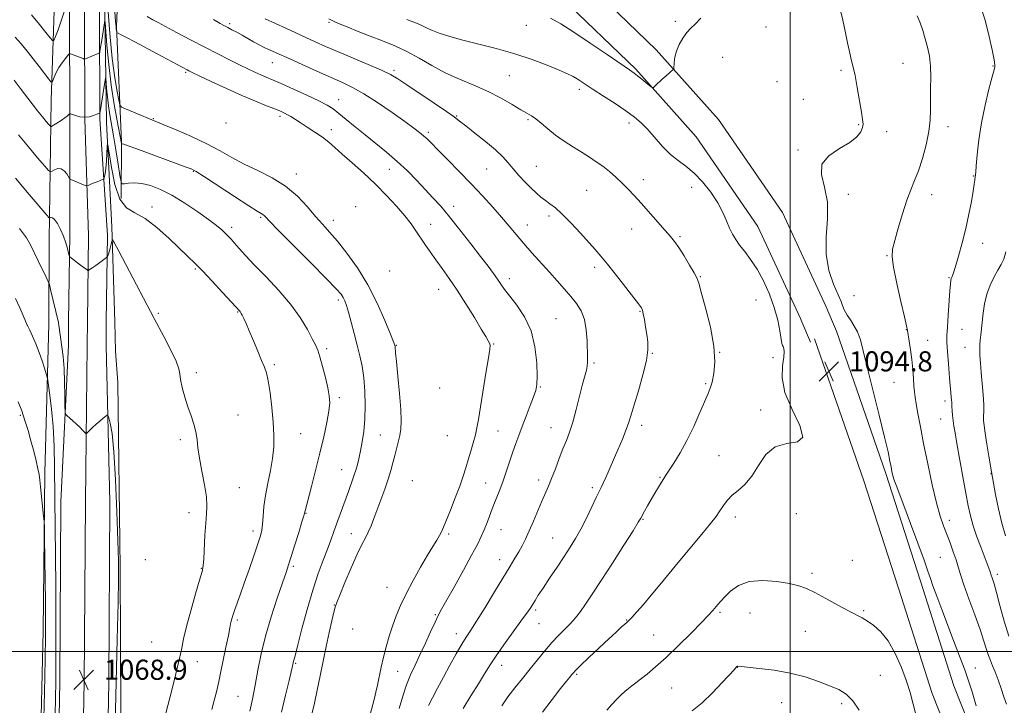
# Model space of a CAD drawing. Extents: x 2154800 to 2157700, y 284800 to 287700.
# Drawn here: x 2156693 to 2157085, y 286979 to 287251 of the extents above; entities that cross this region are included whole.
import ezdxf

# ---------------------------------------------------------------- set-up
doc = ezdxf.new("R2010")
doc.units = 0
doc.header["$MEASUREMENT"] = 0
for name, color, linetype, lineweight in [('BREAKLINE DTM HARD', 7, 'Continuous', 0), ('CONTOUR INDEX', 41, 'Continuous', 13), ('CONTOUR INTERMEDIATE', 44, 'Continuous', 0), ('GRID LINE', 7, 'Continuous', 0), ('SPOT ELEVATION', 7, 'Continuous', 0), ('SPOT ELEVATION DTM', 2, 'Continuous', 13)]:
    doc.layers.add(name, color=color, linetype=linetype, lineweight=lineweight)
doc.styles.add('Style-WORKING', font='WORKING.shx')

# ---------------------------------------------------------------- blocks, each defined once
blk = doc.blocks.new('SPOT')
at = {"layer": 'SPOT ELEVATION'}
for p, q in [((-3.910000000149012, -3.909999999974389), (3.819999999832362, 3.809999999997672)), ((-1.649999999906868, 3.770000000018626), (1.71999999973923, -3.929999999993015))]:
    blk.add_line(p, q, dxfattribs=at)

msp = doc.modelspace()

# ---------------------------------------------------------------- linework, layer by layer
at = {"layer": 'BREAKLINE DTM HARD', "extrusion": (0, -0.06237828615518054, 0.9980525784828886), "elevation": -16843.7734443446, "flags": 128}
msp.add_lwpolyline([(2156704.97, 286637.7487997847), (2156704.97, 286638.5503607618)], dxfattribs=at)
at = {"layer": 'BREAKLINE DTM HARD', "extrusion": (-0.0004453680997333007, -0.03708701630506395, 0.9993119407216368), "elevation": -10539.061595947, "flags": 128}
msp.add_lwpolyline([(2153109.505802118, 312823.0509221812), (2153109.505802117, 312832.217890055)], dxfattribs=at)
at = {"layer": 'BREAKLINE DTM HARD', "extrusion": (-0.0004367506752075047, -0.03672676132426744, 0.999325249481608), "elevation": -10416.82505497526, "flags": 128}
msp.add_lwpolyline([(2153153.557737483, 312575.4677428436), (2153153.557737483, 312584.7246429727)], dxfattribs=at)
at = {"layer": 'BREAKLINE DTM HARD', "extrusion": (-0.0004409629193092939, -0.03744176060317096, 0.9992987141564021), "elevation": -10631.42977369469, "flags": 128}
msp.add_lwpolyline([(2153196.876812189, 312321.4011446832), (2153196.876812189, 312330.7483474733)], dxfattribs=at)
at = {"layer": 'BREAKLINE DTM HARD', "extrusion": (0.00103385023344207, -0.03624741576037804, 0.9993423117252612), "elevation": -7107.915420194921, "flags": 128}
msp.add_lwpolyline([(2164040.681031527, 225415.4581968431), (2164040.681031527, 225403.8758741054)], dxfattribs=at)
at = {"layer": 'BREAKLINE DTM HARD', "extrusion": (0.003972801692839652, -0.009404999925906113, 0.9999478800533071), "elevation": 6963.836609978884, "flags": 128}
msp.add_lwpolyline([(2156983.305809259, 287209.3175735864), (2156986.736139756, 287201.1972144393)], dxfattribs=at)
at = {"layer": 'BREAKLINE DTM HARD', "extrusion": (0.003798874677311345, -0.009007394675134447, 0.9999522165545475), "elevation": 6702.840919621368, "flags": 128}
msp.add_lwpolyline([(2156997.114457314, 287203.1562195804), (2156998.704597801, 287199.386066635)], dxfattribs=at)
at = {"layer": 'BREAKLINE DTM HARD'}
for points in [[(2156712.83, 287131.04, 1071.04), (2156713.25, 287165.78, 1072.32), (2156713.27, 287211.56, 1075.8), (2156713.13, 287254.33, 1079.38), (2156712.34, 287294.42, 1082.57), (2156712.4, 287342.98, 1086.65), (2156712.7, 287387.75, 1089.25), (2156713.07, 287416.11, 1089.79)], [(2156720.33, 287131.04, 1071.24), (2156720.75, 287165.4, 1072.52), (2156719.27, 287211.67, 1076), (2156719.13, 287254.4, 1079.58), (2156718.34, 287294.48, 1082.77), (2156718.4, 287342.96, 1086.85), (2156718.7, 287387.69, 1089.45), (2156719.05, 287415.64, 1089.99)], [(2156727.83, 287131.05, 1071.05), (2156728.25, 287165.54, 1072.32), (2156725.27, 287211.78, 1075.8), (2156725.13, 287254.47, 1079.38), (2156724.34, 287294.54, 1082.57), (2156724.4, 287342.94, 1086.65), (2156724.7, 287387.63, 1089.25), (2156725.03, 287415.17, 1089.79)], [(2156733.77, 287383.38, 1088.68), (2156729.2, 287377.11, 1087.83), (2156727.88, 287333.71, 1084.57), (2156727.04, 287271.96, 1079.78), (2156727.86, 287210.42, 1074.41), (2156730.09, 287168.91, 1072.17), (2156731.17, 287131.05, 1070.81)], [(2156735.24, 287379.84, 1091.13), (2156732.65, 287344.37, 1091.15), (2156733.79, 287313.49, 1091.31), (2156733.27, 287281.99, 1089.47), (2156731.91, 287248.61, 1084.34), (2156733.94, 287202.72, 1078.1), (2156733.8, 287180.18, 1075.31)], [(2156704.97, 287131.04, 1069.05), (2156705.07, 287163.61, 1071.04), (2156705.93, 287219.32, 1077.18), (2156707.26, 287258.75, 1082.01), (2156707.16, 287291.92, 1084.7), (2156708.49, 287331.56, 1085.78)], [(2156859.62, 287315.56, 1100.24), (2156880.54, 287298.8, 1099.22), (2156916.54, 287268.4, 1097.15), (2156946.71, 287239.33, 1096.23), (2156971.48, 287211.58, 1095.41), (2156996.96, 287174.64, 1095.02), (2157014.36, 287137, 1095.02), (2157016.84, 287131.13, 1094.96)], [(2156852.62, 287306.82, 1100.24), (2156873.42, 287290.15, 1099.22), (2156909.03, 287260.08, 1097.15), (2156938.64, 287231.56, 1096.23), (2156962.66, 287204.64, 1095.41), (2156987.2, 287169.07, 1095.02), (2157004.11, 287132.47, 1095.02), (2157004.68, 287131.13, 1095.01)], [(2156704.97, 287130.23, 1069), (2156703.38, 287071, 1066.24), (2156702.65, 287008.06, 1065.48), (2156701.14, 286940.16, 1065.52), (2156699.91, 286862.37, 1066.96), (2156697.6, 286790.95, 1069.98), (2156696.34, 286742.66, 1074.54), (2156697.35, 286718.74, 1076.67), (2156695.68, 286696.64, 1076.1), (2156696.56, 286663.43, 1072.27), (2156700.3, 286609.4, 1064.42), (2156703.02, 286554.12, 1057.67), (2156702.89, 286493.25, 1050.99)], [(2157018.43, 287127.36, 1094.92), (2157038.08, 287070.78, 1094.35), (2157051.83, 287027.97, 1094.67), (2157065.17, 286986.4, 1095.1), (2157079.91, 286949.17, 1094.31), (2157095.23, 286917.1, 1093.41), (2157118.9, 286872.93, 1093.82), (2157149.8, 286828.41, 1093.59), (2157179.23, 286787.17, 1091.83), (2157204.85, 286756.84, 1090.63), (2157235.03, 286725.1, 1090.24), (2157262.66, 286702.01, 1089.4), (2157285.01, 286693.11, 1089.24), (2157305.05, 286689.56, 1089.13), (2157360.75, 286691.04, 1088.64), (2157408.6, 286693.7, 1086.05)], [(2157009.74, 287124.34, 1094.92), (2157029.35, 287067.86, 1094.35), (2157043.07, 287025.16, 1094.67), (2157056.5, 286983.3, 1095.1), (2157071.47, 286945.49, 1094.31), (2157087.02, 286912.94, 1093.41), (2157111.04, 286868.12, 1093.82), (2157142.28, 286823.11, 1093.59), (2157171.75, 286781.82, 1091.83), (2157194.04, 286752.9, 1090.63), (2157225.99, 286715.46, 1090.24), (2157255.82, 286690.53, 1089.4), (2157281.38, 286680.35, 1089.24), (2157304.19, 286676.31, 1089.13), (2157361.24, 286679.05, 1088.64), (2157409.27, 286681.72, 1086.05)], [(2156712.72, 287121.88, 1070.7), (2156709.73, 287059.56, 1069.11), (2156709.28, 286987.78, 1068.66), (2156707.83, 286912.58, 1068.92), (2156705.01, 286826.94, 1070.7), (2156703.94, 286781.04, 1073.48), (2156703.15, 286725.12, 1074.42), (2156701.91, 286674.14, 1070.76), (2156703.65, 286612.75, 1062.4), (2156706.68, 286542.82, 1054.1), (2156705.32, 286455.58, 1047.84), (2156704.75, 286398.81, 1045.45), (2156704.14, 286321.04, 1043.38), (2156702.89, 286245.77, 1043.38), (2156705.72, 286173.83, 1039.86), (2156704.59, 286109.28, 1032.3), (2156704.31, 286041.19, 1024.18), (2156702.85, 285966.67, 1015.27), (2156702.96, 285901.31, 1009.01), (2156704.37, 285829.35, 1001.53), (2156707.37, 285766.75, 994.78), (2156713.86, 285703.27, 991.01), (2156715.19, 285669.47, 991.07)], [(2156720.22, 287121.79, 1070.9), (2156719.48, 287059.47, 1069.31), (2156719.03, 286987.66, 1068.86), (2156717.58, 286912.33, 1069.12), (2156714.76, 286826.67, 1070.9), (2156713.69, 286780.86, 1073.68), (2156712.9, 286724.93, 1074.62), (2156711.66, 286674.16, 1070.96), (2156713.39, 286613.1, 1062.6), (2156716.43, 286542.96, 1054.3), (2156715.07, 286455.46, 1048.04), (2156714.5, 286398.72, 1045.65), (2156713.89, 286320.92, 1043.58), (2156712.64, 286245.8, 1043.58), (2156713.22, 286173.79, 1040.06), (2156712.09, 286109.2, 1032.5), (2156711.81, 286041.1, 1024.38), (2156710.35, 285966.6, 1015.47), (2156710.46, 285901.39, 1009.21), (2156711.87, 285829.6, 1001.73), (2156714.85, 285767.31, 994.98), (2156721.34, 285703.8, 991.21), (2156722.63, 285671.12, 991.27)], [(2156727.72, 287121.7, 1070.7), (2156729.23, 287059.38, 1069.11), (2156728.78, 286987.54, 1068.66), (2156727.33, 286912.08, 1068.92), (2156724.51, 286826.4, 1070.7), (2156723.44, 286780.68, 1073.48), (2156722.65, 286724.74, 1074.42), (2156721.41, 286674.18, 1070.76), (2156723.13, 286613.45, 1062.4), (2156726.18, 286543.1, 1054.1), (2156724.82, 286455.34, 1047.84), (2156724.25, 286398.63, 1045.45), (2156723.64, 286320.8, 1043.38), (2156722.4, 286246.33, 1043.38), (2156720.72, 286173.75, 1039.86), (2156719.59, 286109.12, 1032.3), (2156719.31, 286041.01, 1024.18), (2156717.85, 285966.53, 1015.27), (2156717.96, 285901.47, 1009.01), (2156719.37, 285829.85, 1001.53), (2156722.33, 285767.87, 994.78), (2156728.82, 285704.33, 991.01), (2156730.07, 285672.78, 991.0600000000001)], [(2156728.15, 286507.49, 1053.11), (2156731.3, 286552.29, 1059.86), (2156730.72, 286624.09, 1071.82), (2156731.01, 286690.12, 1081.76), (2156730.92, 286727.47, 1082.84), (2156730.42, 286788.54, 1078.1), (2156732.99, 286854.38, 1073.7), (2156733.69, 286945.79, 1071.35), (2156733.4, 287033.28, 1070.19), (2156732.39, 287106.93, 1070.7), (2156731.5, 287119.47, 1070.39)]]:
    msp.add_polyline3d(points, dxfattribs=at)
at = {"layer": 'CONTOUR INDEX', "flags": 128}
for points, elevation in [([(2156728.369, 287256.153), (2156729.218, 287245.828), (2156730.193, 287235.867), (2156731.197, 287228.107), (2156732.106, 287222.666), (2156732.792, 287219.231), (2156733.242, 287217.4130000001), (2156733.922, 287216.529), (2156735.414, 287215.822), (2156750.732, 287209.4940000001), (2156755.6659, 287207.4180000001), (2156761.7669, 287204.743), (2156767.866, 287201.8591), (2156773.095, 287199.081), (2156777.806, 287196.428), (2156782.656, 287193.8430000001), (2156788.101, 287191.235), (2156793.8, 287188.382), (2156799.209, 287185.027), (2156803.893, 287181.046), (2156807.841, 287176.853), (2156811.148, 287172.99), (2156813.97, 287169.7930000001), (2156816.708, 287166.751), (2156819.822, 287163.1410000001), (2156823.624, 287158.3960000001), (2156827.824, 287152.557), (2156831.981, 287145.819), (2156835.698, 287138.529), (2156838.74, 287131.64), (2156840.915, 287126.258), (2156842.12, 287123.154), (2156842.611, 287121.7560000001), (2156842.732, 287121.1580000001), (2156842.938, 287118.796), (2156843.288, 287115.297), (2156843.894, 287109.514), (2156844.572, 287102.6420000001), (2156845.079, 287096.29), (2156845.225, 287091.672), (2156845.042, 287088.438), (2156844.613, 287085.844), (2156844.019, 287083.2720000001), (2156843.33, 287080.61), (2156842.61, 287077.8750000001), (2156841.891, 287075.048), (2156841.0739, 287071.985), (2156840.026, 287068.51), (2156838.669, 287064.5380000001), (2156837.148, 287060.365), (2156834.3599, 287052.8910000001), (2156833.205, 287049.9240000001), (2156832.11, 287047.42), (2156830.964, 287045.2), (2156829.573, 287042.583), (2156827.717, 287038.764), (2156825.312, 287033.3210000001), (2156822.798, 287027.371), (2156820.749, 287022.417), (2156819.566, 287019.478), (2156818.947, 287017.656), (2156818.42, 287015.5700000001), (2156817.61, 287012.139), (2156816.544, 287007.485), (2156815.353, 287002.028), (2156814.144, 286996.171), (2156812.949, 286990.2481), (2156811.7791, 286984.577), (2156810.634, 286979.388), (2156809.473, 286974.568)], 1080), ([(2157069.978, 287062.958), (2157068.781, 287069.508), (2157066.377, 287082.681), (2157065.624, 287086.889), (2157065.17, 287089.633), (2157064.882, 287091.7440000001), (2157064.6539, 287093.863), (2157064.473, 287095.8690000001), (2157064.355, 287097.453), (2157064.305, 287098.403), (2157064.292, 287099.2720000001), (2157064.259, 287099.8370000001), (2157064.142, 287101.224), (2157063.466, 287108.85), (2157062.993, 287114.393), (2157062.607, 287119.366), (2157062.42, 287122.833), (2157062.431, 287125.611), (2157062.61, 287128.9570000001), (2157062.916, 287133.702), (2157063.579, 287143.4731000001), (2157063.784, 287146.238), (2157063.938, 287147.6420000001), (2157064.126, 287148.394), (2157064.433, 287149.1800000001), (2157064.96, 287150.5820000001), (2157065.808, 287153.161), (2157067.028, 287157.281), (2157068.462, 287162.52), (2157069.9, 287168.2610000001), (2157071.16, 287173.916), (2157072.172, 287179.0060000001), (2157072.896, 287183.079), (2157073.313, 287185.8210000001), (2157073.505, 287187.466), (2157073.632, 287188.899), (2157073.675, 287189.182), (2157073.713, 287189.356), (2157073.758, 287189.645), (2157073.856, 287190.667), (2157074.063, 287193.1360000001), (2157074.444, 287197.5440000001), (2157075.0971, 287203.474), (2157076.131, 287210.284), (2157077.573, 287217.2930000001), (2157079.1259, 287223.666), (2157080.415, 287228.531), (2157081.162, 287231.2930000001), (2157081.468, 287232.4670000001), (2157081.531, 287232.849), (2157081.52, 287233.107), (2157081.37, 287234.4620000001), (2157081.111, 287236.025), (2157080.464, 287239.2710000001), (2157079.277, 287244.626), (2157077.597, 287251.123), (2157075.517, 287257.449)], 1090), ([(2156698.033, 287253.1349000001), (2156701.253, 287249.3430000001), (2156703.738, 287246.233), (2156705.43, 287244.025), (2156706.359, 287242.921), (2156706.908, 287243.047), (2156707.546, 287244.513), (2156708.612, 287247.29), (2156709.909, 287250.7990000001), (2156711.111, 287254.325)], 1080), ([(2156791.076, 287251.6251000001), (2156795.189, 287249.811), (2156799.297, 287247.934), (2156807.231, 287244.1829), (2156810.974, 287242.453), (2156815.01, 287240.661), (2156819.89, 287238.579), (2156832.092, 287233.487), (2156837.3769, 287231.199), (2156840.992, 287229.453), (2156843.892, 287227.742), (2156847.453, 287225.378), (2156858.32, 287218.089), (2156863.224, 287214.759), (2156866.315, 287212.577), (2156868.431, 287210.9670000001), (2156870.8639, 287209.0490000001), (2156874.5261, 287206.1960000001), (2156878.817, 287202.79), (2156882.76, 287199.464), (2156885.637, 287196.688), (2156887.778, 287194.278), (2156889.776, 287191.8860000001), (2156892.076, 287189.2720000001), (2156894.548, 287186.615), (2156896.92, 287184.2041), (2156898.985, 287182.254), (2156900.82, 287180.689), (2156902.571, 287179.363), (2156904.405, 287178.077), (2156906.568, 287176.423), (2156909.328, 287173.9431), (2156912.804, 287170.389), (2156916.523, 287166.362), (2156922.422, 287159.849), (2156924.684, 287157.2679), (2156927.352, 287154.023), (2156930.868, 287149.553), (2156939.64, 287138.193), (2156940.834, 287136.684), (2156941.037, 287136.356), (2156941.253, 287135.692), (2156941.55, 287134.316), (2156941.974, 287131.993), (2156942.476, 287129.0700000001), (2156942.981, 287126.0380000001), (2156943.378, 287123.1839000001), (2156943.416, 287119.983), (2156942.808, 287115.706), (2156941.403, 287109.958), (2156939.599, 287103.673), (2156937.928, 287098.117), (2156936.766, 287094.176), (2156935.854, 287091.216), (2156934.775, 287088.219), (2156933.229, 287084.433), (2156931.388, 287080.15), (2156926.609, 287069.209), (2156925.589, 287066.916), (2156924.821, 287065.269), (2156922.847, 287061.213), (2156921.07, 287057.509), (2156918.9031, 287053.059), (2156916.671, 287048.673), (2156914.597, 287044.933), (2156912.502, 287041.5051), (2156910.104, 287037.8320000001), (2156907.246, 287033.557), (2156904.275, 287029.1360000001), (2156901.666, 287025.231), (2156899.7731, 287022.339), (2156898.483, 287020.306), (2156896.743, 287017.498), (2156895.567, 287015.7500000001), (2156893.5409, 287012.9180000001), (2156886.681, 287003.546), (2156883.224, 286998.677), (2156880.575, 286994.688), (2156878.352, 286991.095), (2156875.937, 286987.122), (2156872.929, 286982.2930000001), (2156869.806, 286977.322)], 1090), ([(2156693.321, 287168.182), (2156696.005, 287164.4931), (2156697.653, 287161.664), (2156700.709, 287155.3260000001), (2156703.896, 287148.853), (2156704.708, 287147.164), (2156705.159, 287145.905), (2156705.6349, 287143.997), (2156708.765, 287130.849), (2156708.82, 287130.518), (2156708.924, 287129.8100000001), (2156710.145, 287121.159), (2156710.607, 287117.268), (2156710.991, 287112.557), (2156711.225, 287107.134), (2156711.3371, 287101.838), (2156711.379, 287097.6850000001), (2156711.425, 287095.379), (2156711.636, 287094.366), (2156712.19, 287093.778), (2156713.204, 287092.916), (2156714.528, 287091.76), (2156715.95, 287090.4599), (2156717.276, 287089.166), (2156718.388, 287088.0211), (2156719.188, 287087.171), (2156719.643, 287086.733), (2156719.965, 287086.7290000001), (2156720.429, 287087.156), (2156721.2501, 287087.987), (2156722.389, 287089.105), (2156723.745, 287090.3700000001), (2156725.197, 287091.6410000001), (2156726.549, 287092.77), (2156727.582, 287093.613), (2156728.163, 287094.02), (2156728.484, 287093.831), (2156728.82, 287092.8860000001), (2156729.379, 287090.853), (2156730.097, 287086.733), (2156730.841, 287079.3529000001), (2156731.499, 287068.22), (2156732.03, 287055.536), (2156732.415, 287044.1800000001), (2156732.634, 287036.005), (2156732.677, 287028.759), (2156732.533, 287019.1690000001), (2156732.209, 287004.947), (2156731.775, 286987.762), (2156730.893, 286954.634)], 1070), ([(2157087.009, 287006.123), (2157085.142, 287012.1141), (2157083.4841, 287018.222), (2157082.138, 287023.3920000001), (2157081.181, 287026.838), (2157080.552, 287028.846), (2157079.919, 287030.6960000001), (2157079.728, 287031.3100000001), (2157079.492, 287032.028), (2157079.112, 287033.0870000001), (2157078.469, 287034.789), (2157075.978, 287041.242), (2157074.342, 287045.644), (2157072.866, 287049.9939), (2157071.784, 287053.88), (2157070.915, 287057.912), (2157069.978, 287062.958)], 1090)]:
    msp.add_lwpolyline(points, dxfattribs=dict(at, elevation=elevation))
at = {"layer": 'CONTOUR INTERMEDIATE', "flags": 128}
for points, elevation in [([(2156730.881, 287260.0490000001), (2156731.544, 287250.4790000001), (2156731.688, 287248.552), (2156731.775, 287247.612), (2156731.854, 287247.004), (2156731.979, 287246.308), (2156732.015, 287246.166), (2156732.071, 287246.095), (2156732.519, 287245.8909000001), (2156733.477, 287245.4130000001), (2156735.59, 287244.3169), (2156739.1541, 287242.441), (2156748.045, 287237.716), (2156760.065, 287231.2660000001), (2156760.669, 287230.96), (2156761.995, 287230.316), (2156764.823, 287228.9620000001), (2156769.6239, 287226.681), (2156775.634, 287223.8751000001), (2156781.782, 287221.102), (2156787.167, 287218.8150000001), (2156791.559, 287217.052), (2156794.896, 287215.748), (2156797.194, 287214.8200000001), (2156798.767, 287214.115), (2156800.002, 287213.461), (2156801.266, 287212.6960000001), (2156804.9501, 287210.335), (2156807.749, 287208.562), (2156810.87, 287206.539), (2156813.836, 287204.491), (2156816.343, 287202.5440000001), (2156818.7929, 287200.433), (2156821.765, 287197.797), (2156825.662, 287194.378), (2156830.196, 287190.331), (2156834.904, 287185.914), (2156839.368, 287181.39), (2156843.343, 287177.052), (2156846.627, 287173.1960000001), (2156849.111, 287170.0170000001), (2156851.052, 287167.2930000001), (2156854.658, 287161.953), (2156856.704, 287158.99), (2156858.974, 287155.787), (2156861.501, 287152.291), (2156864.329, 287148.312), (2156867.501, 287143.629), (2156870.97, 287138.208), (2156874.332, 287132.77), (2156877.089, 287128.228), (2156878.88, 287125.253), (2156879.867, 287123.563), (2156880.348, 287122.639), (2156880.552, 287121.867), (2156880.442, 287120.262), (2156879.917, 287116.747), (2156878.942, 287110.7230000001), (2156875.9181, 287092.1950000001), (2156875.338, 287088.926), (2156874.705, 287086.1090000001), (2156873.85, 287082.9790000001), (2156872.849, 287079.597), (2156871.84, 287076.232), (2156870.901, 287073.034), (2156869.865, 287069.6900000001), (2156868.5081, 287065.7670000001), (2156866.709, 287061.053), (2156864.773, 287056.209), (2156862.009, 287049.387), (2156861.241, 287047.615), (2156860.457, 287046.127), (2156859.347, 287044.309), (2156857.769, 287041.785), (2156855.622, 287038.24), (2156852.896, 287033.529), (2156849.934, 287028.187), (2156847.169, 287022.9239000001), (2156844.935, 287018.277), (2156843.165, 287014.108), (2156841.691, 287010.11), (2156840.3751, 287006.0380000001), (2156839.191, 287001.9011), (2156838.144, 286997.77), (2156837.234, 286993.735), (2156835.758, 286986.6460000001), (2156835.147, 286983.877), (2156834.5579, 286981.417), (2156833.928, 286978.939), (2156832.483, 286973.432)], 1084), ([(2156744.097, 287252.55), (2156746.367, 287251.252), (2156748.449, 287250.1090000001), (2156751.365, 287248.556), (2156755.829, 287246.194), (2156761.323, 287243.303), (2156767.02, 287240.329), (2156772.231, 287237.644), (2156776.82, 287235.316), (2156780.787, 287233.3370000001), (2156784.146, 287231.693), (2156786.974, 287230.351), (2156789.362, 287229.27), (2156791.498, 287228.3590000001), (2156793.9609, 287227.33), (2156797.427, 287225.8420000001), (2156802.269, 287223.694), (2156807.641, 287221.2440000001), (2156812.394, 287218.988), (2156815.712, 287217.2601), (2156818.105, 287215.749), (2156820.4179, 287213.977), (2156823.328, 287211.586), (2156826.843, 287208.67), (2156830.802, 287205.439), (2156835.043, 287202.066), (2156839.387, 287198.564), (2156843.653, 287194.9080000001), (2156847.682, 287191.111), (2156851.408, 287187.33), (2156854.788, 287183.762), (2156857.852, 287180.477), (2156860.9321, 287177.042), (2156864.4309, 287172.8991), (2156868.581, 287167.73), (2156872.922, 287162.1740000001), (2156876.818, 287157.1090000001), (2156879.785, 287153.208), (2156881.9361, 287150.316), (2156883.536, 287148.0700000001), (2156884.876, 287146.097), (2156886.353, 287143.9871), (2156888.394, 287141.316), (2156891.229, 287137.731), (2156894.313, 287133.149), (2156896.9059, 287127.553), (2156898.451, 287121.113), (2156899.119, 287114.7340000001), (2156899.265, 287109.5060000001), (2156899.164, 287106.1360000001), (2156898.756, 287103.804), (2156897.9, 287101.307), (2156896.533, 287097.763), (2156894.891, 287093.569), (2156893.288, 287089.441), (2156891.957, 287085.903), (2156890.811, 287082.709), (2156889.68, 287079.4180000001), (2156887.097, 287071.778), (2156885.735, 287067.9080000001), (2156884.401, 287064.334), (2156881.836, 287057.7440000001), (2156879.397, 287051.346), (2156878.236, 287048.427), (2156877.054, 287045.724), (2156875.516, 287042.605), (2156873.222, 287038.2830000001), (2156869.972, 287032.3480000001), (2156866.39, 287025.888), (2156861.29, 287016.7830000001), (2156859.9549, 287014.3050000001), (2156858.654, 287011.6360000001), (2156856.897, 287007.818), (2156854.81, 287003.246), (2156852.672, 286998.653), (2156850.708, 286994.5741), (2156848.935, 286990.759), (2156847.317, 286986.757), (2156845.817, 286982.233), (2156844.395, 286977.3100000001)], 1086), ([(2156816.396, 287251.58), (2156817.13, 287251.219), (2156818.233, 287250.691), (2156820.275, 287249.7859), (2156823.643, 287248.363), (2156828.005, 287246.585), (2156832.848, 287244.686), (2156837.745, 287242.825), (2156842.617, 287240.8690000001), (2156847.47, 287238.6090000001), (2156852.337, 287235.9190000001), (2156857.347, 287233.008), (2156862.6561, 287230.167), (2156868.337, 287227.6041000001), (2156874.152, 287225.191), (2156879.7811, 287222.719), (2156884.922, 287220.075), (2156889.334, 287217.531), (2156892.792, 287215.459), (2156895.203, 287214.0820000001), (2156896.997, 287213.042), (2156898.735, 287211.833), (2156900.881, 287210.0710000001), (2156903.513, 287207.853), (2156906.614, 287205.4), (2156910.114, 287202.916), (2156913.741, 287200.537), (2156917.173, 287198.385), (2156920.175, 287196.523), (2156922.862, 287194.787), (2156925.439, 287192.952), (2156928.058, 287190.855), (2156930.663, 287188.568), (2156933.147, 287186.226), (2156935.471, 287183.888), (2156937.869, 287181.3371), (2156940.643, 287178.282), (2156950.311, 287167.447), (2156952.405, 287165.061), (2156954.009, 287163.0550000001), (2156955.676, 287160.639), (2156957.7789, 287157.303), (2156959.984, 287153.655), (2156961.783, 287150.583), (2156962.85, 287148.575), (2156963.604, 287146.5160000001), (2156964.649, 287142.8920000001), (2156966.37, 287136.706), (2156968.281, 287129.025), (2156969.674, 287121.434)], 1092), ([(2156904.593, 287251.8741), (2156908.6741, 287249.5531), (2156913.852, 287246.304), (2156920.377, 287241.985), (2156927.15, 287237.3970000001), (2156936.115, 287231.2720000001), (2156937.939, 287229.999), (2156939.277, 287228.985), (2156940.944, 287227.649), (2156944.215, 287224.9680000001), (2156945.069, 287224.328), (2156945.621, 287224.3210000001), (2156946.345, 287224.941), (2156949.12, 287227.591), (2156950.628, 287228.993), (2156951.829, 287230.057), (2156952.6899, 287230.779), (2156953.245, 287231.222), (2156953.538, 287231.493), (2156953.66, 287231.877), (2156953.825, 287234.2120000001), (2156954.128, 287236.2940000001), (2156954.784, 287238.752), (2156955.892, 287241.378), (2156957.315, 287243.9179000001), (2156958.861, 287246.11), (2156960.418, 287247.8320000001), (2156962.198, 287249.5380000001), (2156964.497, 287251.8210000001)], 1096), ([(2157026.799, 287127.0600000001), (2157025.417, 287129.7070000001), (2157023.974, 287131.9400000001), (2157022.758, 287133.6900000001), (2157021.979, 287134.937), (2157021.533, 287135.85), (2157020.884, 287137.599), (2157020.247, 287139.165), (2157019.07, 287141.857), (2157017.268, 287146.0440000001), (2157015.431, 287151.524), (2157014.315, 287157.953), (2157014.378, 287164.96), (2157014.899, 287172.066), (2157014.858, 287178.768), (2157013.661, 287184.648), (2157012.42, 287189.649), (2157012.668, 287193.806), (2157015.425, 287197.181), (2157019.649, 287199.971), (2157023.78, 287202.403), (2157026.586, 287204.649), (2157028.141, 287206.666), (2157028.847, 287208.357), (2157029.048, 287209.774), (2157028.859, 287211.559), (2157028.34, 287214.507), (2157026.6749, 287224.33), (2157025.82, 287229.034), (2157025.108, 287232.3210000001), (2157024.452, 287234.903), (2157023.723, 287237.889), (2157022.83, 287242.0441000001), (2157021.857, 287246.763), (2157020.93, 287251.1), (2157020.13, 287254.409)], 1094), ([(2157086.052, 286979.052), (2157085.096, 286981.929), (2157083.958, 286985.289), (2157082.735, 286988.784), (2157081.566, 286991.915), (2157080.554, 286994.3420000001), (2157079.682, 286996.3480000001), (2157078.9, 286998.371), (2157078.121, 287000.8420000001), (2157077.117, 287004.156), (2157075.626, 287008.6981), (2157073.515, 287014.596), (2157071.181, 287020.939), (2157069.152, 287026.556), (2157067.8021, 287030.612), (2157066.895, 287033.615), (2157066.039, 287036.406), (2157064.934, 287039.63), (2157063.639, 287043.148), (2157061.038, 287049.932), (2157059.739, 287053.7720000001), (2157058.269, 287059.056), (2157056.55, 287066.3239), (2157054.753, 287074.634), (2157053.114, 287082.676), (2157051.821, 287089.374), (2157050.868, 287094.5920000001), (2157050.201, 287098.4300000001), (2157049.764, 287101.095), (2157049.481, 287103.2120000001), (2157049.273, 287105.5160000001), (2157049.067, 287108.563), (2157048.805, 287112.2070000001), (2157048.437, 287116.127), (2157047.942, 287119.99), (2157047.416, 287123.4141000001), (2157046.6991, 287127.678), (2157046.31, 287129.5650000001), (2157045.495, 287133.107), (2157044.073, 287139.178), (2157042.438, 287146.3860000001), (2157041.13, 287152.775), (2157040.577, 287156.977), (2157040.782, 287159.988), (2157041.637, 287163.393), (2157043.013, 287168.3200000001), (2157044.69, 287174.0600000001), (2157046.426, 287179.4460000001), (2157048.035, 287183.659), (2157049.561, 287187.273), (2157051.099, 287191.209), (2157052.691, 287196.118), (2157054.143, 287201.552), (2157055.206, 287206.792), (2157055.712, 287211.313), (2157055.839, 287215.379), (2157055.847, 287219.448), (2157055.928, 287223.85), (2157055.985, 287228.398), (2157055.8519, 287232.774), (2157055.405, 287236.737), (2157054.6901, 287240.339), (2157053.797, 287243.7070000001), (2157052.804, 287246.934), (2157051.738, 287249.9790000001), (2157050.616, 287252.768)], 1092), ([(2156691.53, 287244.257), (2156693.984, 287241.599), (2156696.368, 287238.7390000001), (2156698.751, 287235.7120000001), (2156701.137, 287232.6140000001), (2156704.905, 287227.664), (2156705.8009, 287226.542), (2156706.231, 287226.389), (2156706.565, 287227.073), (2156707.109, 287228.441), (2156707.914, 287230.247), (2156708.966, 287232.222), (2156710.213, 287234.117), (2156711.448, 287235.743), (2156712.422, 287236.931), (2156712.973, 287237.567), (2156713.277, 287237.763), (2156713.593, 287237.688), (2156718.599, 287235.77), (2156719.032, 287235.616), (2156719.294, 287235.602), (2156719.6091, 287235.715), (2156724.603, 287237.776), (2156725.016, 287237.97), (2156725.197, 287238.214), (2156725.301, 287238.7180000001), (2156726.008, 287243.0881000001), (2156727.075, 287250.008), (2156727.254, 287250.932), (2156727.4019, 287250.154), (2156728.097, 287241.137), (2156728.786, 287233.4680000001), (2156729.731, 287225.233), (2156730.902, 287217.551), (2156732.095, 287211.067), (2156733.929, 287201.963), (2156733.951, 287201.922), (2156733.993, 287201.923), (2156734.152, 287201.905), (2156734.839, 287201.699), (2156736.541, 287201.11), (2156739.581, 287200.009), (2156759.613, 287192.66), (2156761.58, 287191.884), (2156763.541, 287190.831), (2156766.869, 287188.725), (2156778.893, 287180.904), (2156784.509, 287177.274), (2156787.899, 287175.139), (2156789.484, 287174.1800000001), (2156790.128, 287173.775), (2156790.7269, 287173.24), (2156795.88, 287168.013), (2156809.227, 287154.584), (2156815.512, 287148.216), (2156819.3711, 287144.199), (2156821.259, 287142.0380000001), (2156822.122, 287140.7450000001), (2156822.766, 287139.433), (2156823.447, 287137.61), (2156824.2809, 287134.879), (2156825.342, 287131.0160000001), (2156826.536, 287126.471), (2156827.725, 287121.865), (2156828.787, 287117.632), (2156829.6671, 287113.4670000001), (2156830.327, 287108.8779), (2156830.734, 287103.548), (2156830.87, 287097.86), (2156830.723, 287092.371), (2156830.303, 287087.532), (2156829.7019, 287083.3700000001), (2156829.037, 287079.8050000001), (2156828.359, 287076.653), (2156827.475, 287073.3200000001), (2156826.126, 287069.106), (2156824.175, 287063.602), (2156819.939, 287052.029), (2156818.433, 287047.7399), (2156817.207, 287044.208), (2156815.89, 287040.64), (2156814.195, 287036.34), (2156812.177, 287031.007), (2156809.973, 287024.437), (2156807.74, 287016.7), (2156805.703, 287008.959), (2156804.105, 287002.651), (2156803.113, 286998.8199), (2156802.598, 286996.944), (2156802.354, 286996.107), (2156802.208, 286995.535), (2156801.8179, 286993.6690000001), (2156801.417, 286991.9300000001), (2156800.58, 286988.395), (2156799.201, 286982.63), (2156797.559, 286975.847)], 1078), ([(2156770.4539, 287251.336), (2156773.086, 287249.814), (2156774.806, 287248.863), (2156776.2229, 287248.123), (2156777.841, 287247.292), (2156779.725, 287246.3), (2156781.835, 287245.134), (2156786.428, 287242.455), (2156788.642, 287241.222), (2156790.64, 287240.228), (2156792.413, 287239.433), (2156793.979, 287238.758), (2156795.476, 287238.086), (2156800.817, 287235.639), (2156805.806, 287233.385), (2156811.659, 287230.7670000001), (2156821.777, 287226.313), (2156825.824, 287224.36), (2156830.298, 287221.809), (2156835.789, 287218.2670000001), (2156841.584, 287214.3050000001), (2156846.65, 287210.733), (2156850.21, 287208.165), (2156852.523, 287206.415), (2156854.108, 287205.101), (2156855.488, 287203.823), (2156857.201, 287202.1140000001), (2156859.791, 287199.4899), (2156863.609, 287195.6420000001), (2156868.239, 287190.952), (2156873.073, 287185.978), (2156877.591, 287181.1960000001), (2156881.643, 287176.758), (2156885.165, 287172.74), (2156888.1681, 287169.1539), (2156890.944, 287165.776), (2156893.859, 287162.3210000001), (2156897.168, 287158.589), (2156904.159, 287150.909), (2156907.325, 287147.36), (2156910.167, 287144.1), (2156912.711, 287141.124), (2156914.956, 287138.363), (2156916.804, 287135.475), (2156918.133, 287132.0529), (2156918.876, 287127.879), (2156919.194, 287123.5060000001), (2156919.378, 287116.947), (2156919.383, 287115.042), (2156919.246, 287113.5000000001), (2156918.896, 287111.853), (2156917.393, 287106.252), (2156914.833, 287096.205), (2156913.455, 287091.2120000001), (2156912.178, 287087.262), (2156910.9309, 287083.948), (2156909.596, 287080.583), (2156908.101, 287076.687), (2156906.547, 287072.586), (2156905.078, 287068.813), (2156903.7859, 287065.713), (2156901.187, 287059.762), (2156897.86, 287051.797), (2156896.19, 287047.9130000001), (2156894.703, 287044.714), (2156893.337, 287042.047), (2156891.98, 287039.613), (2156890.487, 287037.072), (2156888.574, 287033.905), (2156882.387, 287023.754), (2156878.559, 287017.5029), (2156875.202, 287012.0920000001), (2156872.849, 287008.41), (2156871.1101, 287005.724), (2156869.362, 287002.8960000001), (2156867.136, 286999.0689), (2156864.576, 286994.514), (2156861.9761, 286989.7849), (2156859.606, 286985.3810000001), (2156857.615, 286981.573), (2156856.127, 286978.5789)], 1088), ([(2156847.45, 287251.3970000001), (2156852.582, 287249.318), (2156854.261, 287248.532), (2156855.8, 287247.7610000001), (2156857.689, 287246.9029), (2156860.376, 287245.871), (2156864.138, 287244.645), (2156869.21, 287243.22), (2156882.969, 287239.749), (2156890.401, 287237.679), (2156897.322, 287235.415), (2156903.329, 287233.176), (2156908.081, 287231.224), (2156911.3779, 287229.748), (2156913.587, 287228.6310000001), (2156915.218, 287227.682), (2156916.776, 287226.693), (2156921.641, 287223.5170000001), (2156925.702, 287220.894), (2156930.314, 287217.8919), (2156934.63, 287214.9950000001), (2156938.025, 287212.536), (2156940.772, 287210.215), (2156943.365, 287207.575), (2156949.231, 287200.8540000001), (2156952.3419, 287197.6991), (2156955.431, 287195.214), (2156958.549, 287192.954), (2156961.788, 287190.275), (2156965.165, 287186.725), (2156968.408, 287182.613), (2156971.176, 287178.4351), (2156973.225, 287174.613), (2156974.716, 287171.251), (2156975.908, 287168.378), (2156977.048, 287165.9680000001), (2156978.324, 287163.79), (2156979.9099, 287161.5600000001), (2156981.926, 287159.0079), (2156984.278, 287155.914), (2156986.818, 287152.0710000001), (2156989.382, 287147.378), (2156991.756, 287142.152), (2156993.708, 287136.8150000001), (2156995.072, 287131.7879000001), (2156995.933, 287127.485), (2156996.736, 287122.532), (2156996.94, 287121.7), (2156997.167, 287121.224), (2156997.473, 287120.5490000001), (2156997.673, 287119.277), (2156997.527, 287117.048), (2156996.989, 287113.577), (2156996.805, 287108.868), (2156997.921, 287103.001), (2157000.781, 287096.278), (2157003.833, 287089.899), (2157005.0231, 287085.287), (2157002.932, 287083.317), (2156998.677, 287082.6630000001), (2156994.008, 287081.4510000001), (2156990.293, 287078.3249), (2156987.381, 287074.005), (2156984.741, 287069.731), (2156981.978, 287066.465), (2156979.255, 287064.061), (2156976.872, 287062.099), (2156975.054, 287060.24), (2156973.719, 287058.481), (2156971.811, 287055.474), (2156970.539, 287053.6800000001), (2156968.354, 287050.895), (2156964.907, 287046.711), (2156956.146, 287036.2019), (2156948.177, 287026.491), (2156944.726, 287022.33), (2156941.6151, 287018.691), (2156938.992, 287015.716), (2156937.0399, 287013.5710000001), (2156935.836, 287012.3100000001), (2156935.027, 287011.5491000001), (2156934.158, 287010.7940000001), (2156932.8129, 287009.603), (2156930.759, 287007.736), (2156927.809, 287005.003), (2156923.953, 287001.389), (2156919.908, 286997.567), (2156916.573, 286994.385), (2156914.595, 286992.4539), (2156913.617, 286991.432), (2156913.034, 286990.742), (2156912.28, 286989.8210000001), (2156910.946, 286988.167), (2156908.665, 286985.291), (2156905.269, 286980.952), (2156901.386, 286975.883)], 1094), ([(2156691.127, 287227.166), (2156693.555, 287224.072), (2156698.318, 287217.819), (2156700.486, 287215.01), (2156702.374, 287212.65), (2156703.892, 287210.816), (2156704.956, 287209.561), (2156705.565, 287208.9190000001), (2156706.053, 287208.85), (2156706.838, 287209.292), (2156708.197, 287210.154), (2156709.833, 287211.214), (2156711.309, 287212.2170000001), (2156712.286, 287212.96), (2156712.825, 287213.4481), (2156713.086, 287213.7390000001), (2156713.247, 287213.873), (2156713.552, 287213.829), (2156715.559, 287213.106), (2156717.2881, 287212.645), (2156719.215, 287212.444), (2156721.112, 287212.6740000001), (2156722.787, 287213.165), (2156724.052, 287213.6630000001), (2156725.209, 287214.143), (2156725.257, 287214.222), (2156725.345, 287214.675), (2156727.139, 287225.556), (2156727.512, 287227.953), (2156727.592, 287228.363), (2156727.657, 287228.018), (2156727.965, 287224.0249), (2156728.27, 287220.628), (2156728.689, 287216.981), (2156729.227, 287213.449), (2156730.71, 287205.116), (2156731.646, 287199.53), (2156732.559, 287193.851), (2156733.275, 287189.3119), (2156733.714, 287186.817), (2156734.176, 287185.954), (2156735.057, 287185.983), (2156736.669, 287186.2441), (2156738.99, 287186.3939), (2156741.912, 287186.171), (2156745.355, 287185.341), (2156749.35, 287183.7930000001), (2156753.952, 287181.444), (2156759.091, 287178.325), (2156764.194, 287174.912), (2156768.562, 287171.796), (2156771.676, 287169.426), (2156773.75, 287167.7010000001), (2156775.179, 287166.3831), (2156776.333, 287165.231), (2156777.478, 287163.999), (2156778.856, 287162.439), (2156780.708, 287160.3200000001), (2156783.281, 287157.4620000001), (2156786.825, 287153.7021000001), (2156791.419, 287148.9771), (2156796.467, 287143.6231), (2156801.202, 287138.0760000001), (2156805.006, 287132.763), (2156807.843, 287128.078), (2156809.824, 287124.404), (2156811.0991, 287121.899), (2156811.983, 287119.8150000001), (2156812.83, 287117.179), (2156813.894, 287113.3351), (2156815.033, 287108.8970000001), (2156816.001, 287104.797), (2156816.591, 287101.662), (2156816.738, 287098.893), (2156816.412, 287095.585), (2156815.605, 287091.039), (2156814.39, 287085.366), (2156812.857, 287078.883), (2156811.132, 287072.009), (2156809.46, 287065.572), (2156806.927, 287055.991), (2156806.685, 287054.958), (2156806.401, 287053.921), (2156805.693, 287051.534), (2156804.425, 287047.378), (2156802.88, 287042.3750000001), (2156801.447, 287037.782), (2156800.376, 287034.421), (2156799.362, 287031.3700000001), (2156797.965, 287027.275), (2156795.898, 287021.183), (2156793.4951, 287013.76), (2156791.244, 287006.078), (2156789.515, 286999.001), (2156788.2, 286992.567), (2156787.073, 286986.6090000001), (2156785.966, 286981.052), (2156784.943, 286976.197)], 1076), ([(2156692.911, 287205.4890000001), (2156696.836, 287200.688), (2156700.499, 287196.3210000001), (2156703.306, 287193.0210000001), (2156704.868, 287191.242), (2156705.6349, 287190.708), (2156706.265, 287190.96), (2156707.268, 287191.548), (2156708.558, 287192.039), (2156709.903, 287192.01), (2156711.102, 287191.193), (2156712.067, 287189.9510000001), (2156713.124, 287188.148), (2156713.376, 287187.858), (2156713.716, 287187.689), (2156719.434, 287185.353), (2156719.933, 287185.167), (2156720.227, 287185.15), (2156720.565, 287185.286), (2156721.15, 287185.558), (2156721.983, 287185.933), (2156723.015, 287186.3750000001), (2156724.172, 287186.844), (2156726.618, 287187.803), (2156726.828, 287187.985), (2156726.953, 287188.306), (2156727.135, 287188.9400000001), (2156727.371, 287190.128), (2156727.62, 287192.129), (2156727.847, 287195.0220000001), (2156728.034, 287198.1740000001), (2156728.167, 287200.7720000001), (2156728.263, 287202.046), (2156728.461, 287201.3961), (2156728.932, 287198.265), (2156729.829, 287192.5220000001), (2156731.237, 287185.741), (2156733.224, 287179.922), (2156735.854, 287176.471), (2156739.18, 287174.407), (2156743.247, 287172.1580000001), (2156747.98, 287168.58), (2156752.814, 287164.259), (2156760.282, 287157.1470000001), (2156763.029, 287154.4940000001), (2156766.101, 287151.3750000001), (2156770.008, 287147.235), (2156774.0999, 287142.813), (2156781.076, 287135.204), (2156781.273, 287134.9190000001), (2156781.517, 287134.476), (2156781.907, 287133.705), (2156782.535, 287132.426), (2156783.463, 287130.4300000001), (2156784.745, 287127.499), (2156786.377, 287123.5920000001), (2156788.114, 287119.382), (2156789.654, 287115.7170000001), (2156790.777, 287113.1190000001), (2156791.593, 287110.792), (2156792.296, 287107.612), (2156793.03, 287102.804), (2156793.726, 287096.9919), (2156794.266, 287091.148), (2156794.541, 287086.0110000001), (2156794.475, 287081.3700000001), (2156794.001, 287076.781), (2156793.114, 287071.916), (2156792.057, 287066.923), (2156791.135, 287062.068), (2156790.573, 287057.603), (2156790.271, 287053.724), (2156790.051, 287050.6090000001), (2156789.733, 287048.259), (2156789.144, 287045.942), (2156788.107, 287042.748), (2156786.531, 287038.0710000001), (2156784.6421, 287032.546), (2156782.749, 287027.112), (2156781.11, 287022.542), (2156778.799, 287016.23), (2156778.136, 287014.323), (2156777.725, 287012.9950000001), (2156777.474, 287011.997), (2156777.276, 287011.001), (2156776.975, 287009.371), (2156776.399, 287006.395), (2156775.452, 287001.698), (2156773.331, 286991.4), (2156772.629, 286988.0650000001), (2156772.099, 286985.7230000001), (2156771.526, 286983.4730000001), (2156770.7509, 286980.5650000001), (2156769.832, 286976.872)], 1074), ([(2156691.698, 287188.1900000001), (2156697.157, 287181.758), (2156704.162, 287173.559), (2156705.148, 287172.5220000001), (2156705.458, 287172.48), (2156705.804, 287172.632), (2156706.373, 287172.5220000001), (2156707.217, 287171.78), (2156708.348, 287170.154), (2156709.604, 287167.858), (2156710.781, 287165.221), (2156711.714, 287162.569), (2156712.387, 287160.211), (2156712.822, 287158.452), (2156713.079, 287157.474), (2156713.371, 287156.959), (2156713.949, 287156.4670000001), (2156717.599, 287153.6410000001), (2156720.144, 287151.7560000001), (2156720.467, 287151.546), (2156720.695, 287151.542), (2156721.025, 287151.743), (2156722.489, 287152.746), (2156723.624, 287153.548), (2156727.907, 287156.6800000001), (2156728.15, 287156.8960000001), (2156728.265, 287157.08), (2156728.425, 287157.406), (2156728.663, 287158.004), (2156728.974, 287158.9919), (2156729.344, 287160.402), (2156729.71, 287161.9300000001), (2156729.999, 287163.186), (2156730.256, 287163.6981), (2156730.999, 287162.651), (2156732.865, 287159.15), (2156746.891, 287132.4670000001), (2156750.7429, 287125.2230000001), (2156753.414, 287120.037), (2156755.591, 287115.459), (2156756.693, 287112.4571000001), (2156757.0901, 287110.3750000001), (2156757.388, 287108.151), (2156758.066, 287104.993), (2156759.092, 287101.178), (2156760.3079, 287097.254), (2156761.554, 287093.6591), (2156762.672, 287090.3910000001), (2156763.505, 287087.34), (2156763.974, 287084.34), (2156764.3181, 287080.999), (2156764.857, 287076.871), (2156765.79, 287071.736), (2156766.848, 287066.2880000001), (2156767.642, 287061.45), (2156767.887, 287057.822), (2156767.723, 287054.705), (2156767.394, 287051.079), (2156767.097, 287046.289), (2156766.649, 287036.84), (2156766.413, 287034.089), (2156765.931, 287031.795), (2156764.944, 287028.405), (2156763.32, 287022.872), (2156761.422, 287016.199), (2156759.739, 287009.898), (2156758.601, 287005.007), (2156757.7059, 287000.6680000001), (2156756.591, 286995.5490000001), (2156754.9511, 286988.8100000001), (2156753.091, 286981.588), (2156751.476, 286975.513)], 1072), ([(2157085.6901, 287045.9350000001), (2157084.22, 287051.005), (2157082.883, 287056.7710000001), (2157081.762, 287062.4130000001), (2157080.947, 287066.887), (2157080.1539, 287071.39), (2157079.085, 287077.713), (2157078.303, 287082.427), (2157077.611, 287086.774), (2157077.175, 287089.866), (2157076.974, 287091.887), (2157076.94, 287093.289), (2157077.081, 287095.887), (2157077.085, 287097.7670000001), (2157076.95, 287100.385), (2157076.702, 287103.612), (2157076.059, 287110.993), (2157075.764, 287114.5980000001), (2157075.556, 287117.713), (2157075.473, 287120.122), (2157075.507, 287122.059), (2157075.634, 287123.874), (2157075.836, 287125.877), (2157076.8, 287134.5239), (2157077.374, 287138.291), (2157078.285, 287142.115), (2157079.612, 287145.733), (2157081.169, 287148.9730000001), (2157082.699, 287151.687), (2157083.996, 287153.867), (2157085.048, 287156.0550000001), (2157085.894, 287158.929)], 1088), ([(2156691.669, 287140.378), (2156693.363, 287136.688), (2156694.705, 287133.661), (2156696.3831, 287129.791), (2156696.467, 287129.628), (2156696.738, 287129.057), (2156697.356, 287127.7230000001), (2156698.415, 287125.3920000001), (2156699.744, 287122.331), (2156701.106, 287118.931), (2156702.297, 287115.578), (2156703.241, 287112.632), (2156703.897, 287110.4510000001), (2156704.263, 287109.1589), (2156704.507, 287107.958), (2156704.839, 287105.8210000001), (2156705.401, 287101.941), (2156706.07, 287096.402), (2156706.655, 287089.5110000001), (2156707.014, 287081.6250000001), (2156707.194, 287073.3), (2156707.471, 287049.0160000001), (2156707.5731, 287038.537), (2156707.676, 287025.2070000001), (2156707.7579, 287010.925), (2156707.792, 286998.2560000001), (2156707.752, 286988.838), (2156707.617, 286980.594), (2156707.367, 286970.519)], 1068), ([(2157074.026, 286978.3860000001), (2157072.4281, 286983.9400000001), (2157071.04, 286988.2720000001), (2157069.471, 286992.6690000001), (2157067.434, 286998.1079000001), (2157065.067, 287004.3150000001), (2157060.312, 287016.72), (2157058.326, 287021.966), (2157056.819, 287026.075), (2157055.821, 287028.991), (2157054.86, 287031.893), (2157053.333, 287036.2720000001), (2157050.859, 287043.058), (2157047.926, 287050.944), (2157045.244, 287058.063), (2157042.178, 287066.0930000001), (2157041.4441, 287068.1580000001), (2157040.931, 287069.889), (2157040.532, 287071.5760000001), (2157040.169, 287073.409), (2157039.731, 287075.7120000001), (2157038.964, 287079.3420000001), (2157037.582, 287085.291), (2157035.44, 287094.031), (2157030.722, 287113.004), (2157029.124, 287119.5191), (2157027.944, 287123.907), (2157026.799, 287127.0600000001)], 1094), ([(2156969.674, 287121.434), (2156970.038, 287115.2230000001), (2156969.632, 287110.5110000001), (2156968.91, 287107.124), (2156968.204, 287104.754), (2156967.345, 287102.551), (2156964.093, 287095.0060000001), (2156961.6419, 287089.528), (2156958.924, 287083.941), (2156956.181, 287078.982), (2156953.692, 287074.929), (2156950.5161, 287070.072), (2156949.69, 287068.7710000001), (2156948.8429, 287067.3810000001), (2156947.651, 287065.4), (2156946.201, 287062.966), (2156944.688, 287060.378), (2156943.284, 287057.917), (2156942.096, 287055.785), (2156940.574, 287053.013), (2156939.579, 287051.36), (2156937.476, 287048.009), (2156933.803, 287042.222), (2156929.252, 287035.096), (2156924.799, 287028.1850000001), (2156921.229, 287022.735), (2156918.554, 287018.7560000001), (2156916.591, 287015.948), (2156915.127, 287013.9879000001), (2156913.819, 287012.4450000001), (2156912.293, 287010.861), (2156910.266, 287008.862), (2156907.823, 287006.403), (2156905.138, 287003.5210000001), (2156902.354, 287000.265), (2156899.489, 286996.733), (2156896.527, 286993.036), (2156893.482, 286989.28), (2156890.482, 286985.547), (2156887.686, 286981.912), (2156885.194, 286978.3969000001)], 1092), ([(2156692.729, 287099.3129), (2156694.154, 287095.691), (2156695.463, 287091.879), (2156696.689, 287087.873), (2156697.845, 287083.753), (2156698.927, 287079.643), (2156699.869, 287075.8420000001), (2156700.59, 287072.692), (2156701.047, 287070.344), (2156701.351, 287068.187), (2156701.653, 287065.416), (2156702.863, 287053.861), (2156703.068, 287051.715), (2156703.1641, 287049.463), (2156703.235, 287045.176), (2156703.59, 287019.603), (2156703.657, 287012.819), (2156703.638, 287006.161), (2156703.498, 286996.975), (2156703.221, 286983.6250000001), (2156702.877, 286968.531)], 1066), ([(2157050.582, 286972.964), (2157049.014, 286979.032), (2157047.759, 286983.693), (2157046.318, 286988.231), (2157044.309, 286993.567), (2157041.812, 286999.1740000001), (2157039.0241, 287004.166), (2157036.139, 287007.8590000001), (2157033.35, 287010.387), (2157030.848, 287012.089), (2157028.687, 287013.3200000001), (2157023.278, 287016.126), (2157019.023, 287018.436), (2157014.26, 287021.046), (2157009.892, 287023.388), (2157006.512, 287025.037), (2157003.458, 287026.152), (2156999.757, 287027.034), (2156994.758, 287027.858), (2156989.102, 287028.284), (2156983.751, 287027.8430000001), (2156979.478, 287026.258), (2156976.285, 287024.005), (2156973.981, 287021.752), (2156972.367, 287020.013), (2156971.205, 287018.6941), (2156969.19, 287016.28), (2156967.549, 287014.438), (2156964.785, 287011.5220000001), (2156960.592, 287007.265), (2156955.592, 287002.331), (2156950.644, 286997.6190000001), (2156946.449, 286993.8480000001), (2156943.0901, 286991.025), (2156940.496, 286988.978), (2156938.561, 286987.518), (2156937.0399, 286986.39), (2156935.654, 286985.319), (2156934.176, 286984.075), (2156932.578, 286982.607), (2156930.887, 286980.91), (2156929.088, 286978.9570000001), (2156927.017, 286976.6310000001)], 1096), ([(2157027.506, 286976.595), (2157024.947, 286980.377), (2157022.297, 286983.019), (2157019.3291, 286984.8370000001), (2157015.723, 286986.3910000001), (2157011.234, 286988.105), (2157005.933, 286989.861), (2156999.971, 286991.401), (2156993.627, 286992.527), (2156987.701, 286993.276), (2156980.537, 286994.0119), (2156979.206, 286994.172), (2156979.085, 286994.148), (2156978.968, 286994.077), (2156978.829, 286993.959), (2156978.568, 286993.7070000001), (2156977.791, 286992.878), (2156973.002, 286987.596), (2156969.107, 286983.501), (2156964.93, 286979.5440000001), (2156960.958, 286976.404)], 1098)]:
    msp.add_lwpolyline(points, dxfattribs=dict(at, elevation=elevation))
at = {"layer": 'GRID LINE', "flags": 128}
for points in [[(2157000, 287500), (2157000, 285000)], [(2157500, 287000), (2155000, 287000)]]:
    msp.add_lwpolyline(points, dxfattribs=at)
at = {"layer": 'SPOT ELEVATION DTM'}
for p in [(2156776.93, 287249.63, 1088.3), (2156816.42, 287250.21, 1091.8), (2156894.96, 287249.06, 1095.1), (2156954.26, 287250.61, 1096.2), (2156990.33, 287248.42, 1095.4), (2156973.09, 287236.28, 1095.4), (2156793.91, 287234.17, 1087.2), (2157044.88, 287233.85, 1092.9), (2157080.68, 287232.78, 1090.1), (2156759.37, 287230.36, 1083.8), (2156842.35, 287231.08, 1090.3), (2156888.23, 287229.02, 1093.1), (2157020.26, 287231.18, 1094.3), (2156994.81, 287226.57, 1094.7), (2156916.12, 287223.61, 1093.6), (2156820.34, 287219.46, 1086.7), (2157005.3, 287219.58, 1094.3), (2156796.9, 287212.78, 1083.6), (2156867.25, 287212.94, 1090.1), (2156746.5, 287211.93, 1080.1), (2156775.47, 287210.19, 1081.7), (2156895.71, 287211.5, 1091.8), (2156935.83, 287210.19, 1093.5), (2157027.28, 287209.55, 1094.1), (2157062.8, 287208.69, 1091.4), (2156817.44, 287207.57, 1084.8), (2156855.98, 287206.5, 1088.3), (2157038.48, 287206.76, 1093.6), (2157003.11, 287199.45, 1094.1), (2156898.94, 287192.92, 1090.9), (2156762.41, 287190.96, 1077.9), (2156803.52, 287189.85, 1080.6), (2156840.41, 287191.73, 1085.3), (2156879.27, 287191.84, 1089.1), (2157072.86, 287189.11, 1090.1), (2156941.55, 287187.63, 1092.5), (2156918.98, 287183.38, 1091.1), (2156960.8, 287184.62, 1093.2), (2157023.19, 287181.75, 1093.7), (2157056.38, 287181.72, 1091.3), (2156866.06, 287177.02, 1086.5), (2156745.99, 287176.73, 1074.6), (2156827.14, 287176.96, 1081.9), (2156904.05, 287173.14, 1089.6), (2156789.22, 287172.65, 1077.8), (2156818.17, 287171.41, 1080.6), (2156856.89, 287169.91, 1084.9), (2156895.38, 287169.66, 1088.7), (2156777.78, 287168.68, 1076.4), (2156936.93, 287168.05, 1091.3), (2156956.14, 287165.02, 1092.2), (2157076.59, 287162.3, 1089.4), (2157038.6, 287157.38, 1092.1), (2156763.3, 287152.12, 1073.8), (2156840.55, 287151.34, 1081.5), (2156922.23, 287152.79, 1089.6), (2156888.23, 287148.3, 1086.5), (2156964.25, 287149.01, 1092.1), (2157063.27, 287148.6, 1090.1), (2156860.1, 287143.97, 1083.2), (2156820.15, 287139.73, 1077.6), (2156986.37, 287139.77, 1093.1), (2157025.46, 287141.52, 1093.1), (2156748.57, 287134.51, 1072.2), (2156780.07, 287135.06, 1073.9), (2156940.23, 287135.33, 1089.9), (2156906.86, 287132.39, 1086.9), (2157046.27, 287128.04, 1092.04), (2157068.43, 287128.18, 1089.09), (2156882, 287122.29, 1084.14), (2157054.72, 287123.72, 1091.16), (2156815.5, 287120.43, 1076.31), (2156843.25, 287121.76, 1080.08), (2156945.09, 287118.56, 1090.07), (2156971.92, 287118.93, 1092.03), (2157069.55, 287120.9, 1088.88), (2156921.89, 287114.68, 1088.23), (2156993.14, 287116.86, 1093.5), (2156763.71, 287110.84, 1072.38), (2156794.69, 287114.07, 1074.26), (2156966.34, 287106.53, 1091.81), (2157041.33, 287107.06, 1093.02), (2156860.46, 287104.76, 1081.83), (2156900.55, 287105.19, 1086.11), (2156820.53, 287100.9, 1076.31), (2157061.67, 287099.58, 1090.41), (2156988.22, 287096.03, 1093.57), (2156693.62, 287093.94, 1065.81), (2156780.27, 287094.06, 1072.77), (2157059.96, 287092.39, 1090.79), (2156883.68, 287087.7, 1085.06), (2156904.83, 287089.02, 1087.25), (2156940.92, 287089.93, 1090.47), (2156757.27, 287084.23, 1071.67), (2156805.22, 287086.57, 1074.9), (2156836.83, 287086.09, 1078.9), (2156863.6, 287085.79, 1082.57), (2156971.72, 287077.82, 1093.08), (2156821.53, 287072.36, 1077.15), (2156849.59, 287067.99, 1081.35), (2156899.92, 287068.21, 1087.51), (2156948.14, 287069.23, 1091.88), (2157079.98, 287070.66, 1088.05), (2156780.82, 287065.21, 1072.81), (2156878.79, 287066.94, 1085.27), (2156921.33, 287065.16, 1089.69), (2156760.79, 287055.26, 1071.48), (2156807.35, 287054.91, 1076.08), (2156941.46, 287052.6, 1092.1), (2156978.19, 287053.51, 1094.5), (2157002.48, 287054.85, 1095.19), (2157063.31, 287052.15, 1091.48), (2156786.24, 287047.87, 1073.52), (2156884.88, 287048.43, 1086.75), (2156825.37, 287046.83, 1079.06), (2156864.11, 287046.7, 1084.43), (2156905.49, 287045.12, 1089.1), (2156743.38, 287036.47, 1070.24), (2156884.36, 287036.56, 1087.36), (2157024.69, 287036.3, 1095.2), (2157059.84, 287037.46, 1093.02), (2156765.6, 287033.08, 1071.92), (2156802.33, 287033.86, 1076.28), (2157008.68, 287031.09, 1095.67), (2157082.53, 287030.7, 1089.57), (2156839.57, 287025.54, 1083.02), (2156818.65, 287018.49, 1079.92), (2156898.78, 287016.49, 1090.29), (2156779.99, 287012.55, 1074.28), (2156858.78, 287014.58, 1085.85), (2156934.9, 287012.56, 1093.92), (2156972.09, 287015.51, 1096.24), (2156984.09, 287015.33, 1096.92), (2157029.27, 287016.18, 1095.83), (2156825.9, 287008.96, 1081.6), (2156900.06, 287011.03, 1090.84), (2156867.13, 287007.03, 1087.44), (2156945.63, 287006.56, 1094.92), (2157006.04, 287008.04, 1096.85), (2156745.88, 287003.78, 1070.63), (2156764.12, 286995.91, 1072.76), (2156803.15, 286995.25, 1078.15), (2156885.12, 286994.51, 1090.61), (2156979.02, 286993.66, 1098.03), (2157073.71, 286993.41, 1093.28), (2156843.8, 286992.14, 1085.17), (2156915.1, 286990.9, 1094.21), (2157035.85, 286990.5, 1097.13), (2156952.9, 286985.42, 1097.07), (2156780.2, 286982.21, 1075.07), (2156996.59, 286979.64, 1098.9), (2157020.55, 286979.22, 1098.35)]:
    msp.add_point(p, dxfattribs=at)

# ---------------------------------------------------------------- block references
at = {"layer": 'SPOT ELEVATION'}
for p in [(2157015.404, 287111.384, 1094.786), (2156718.852, 286988.736, 1068.863)]:
    msp.add_blockref('SPOT', p, dxfattribs=at)

# ---------------------------------------------------------------- texts
at = {"layer": 'SPOT ELEVATION', "style": 'Style-WORKING'}
for s, p in [('1094.8', (2157023.404, 287111.384, 1094.786)), ('1068.9', (2156726.852, 286988.736, 1068.863))]:
    msp.add_text(s, height=8.000000000000002, dxfattribs=at).set_placement(p)

doc.saveas('drawing.dxf')
